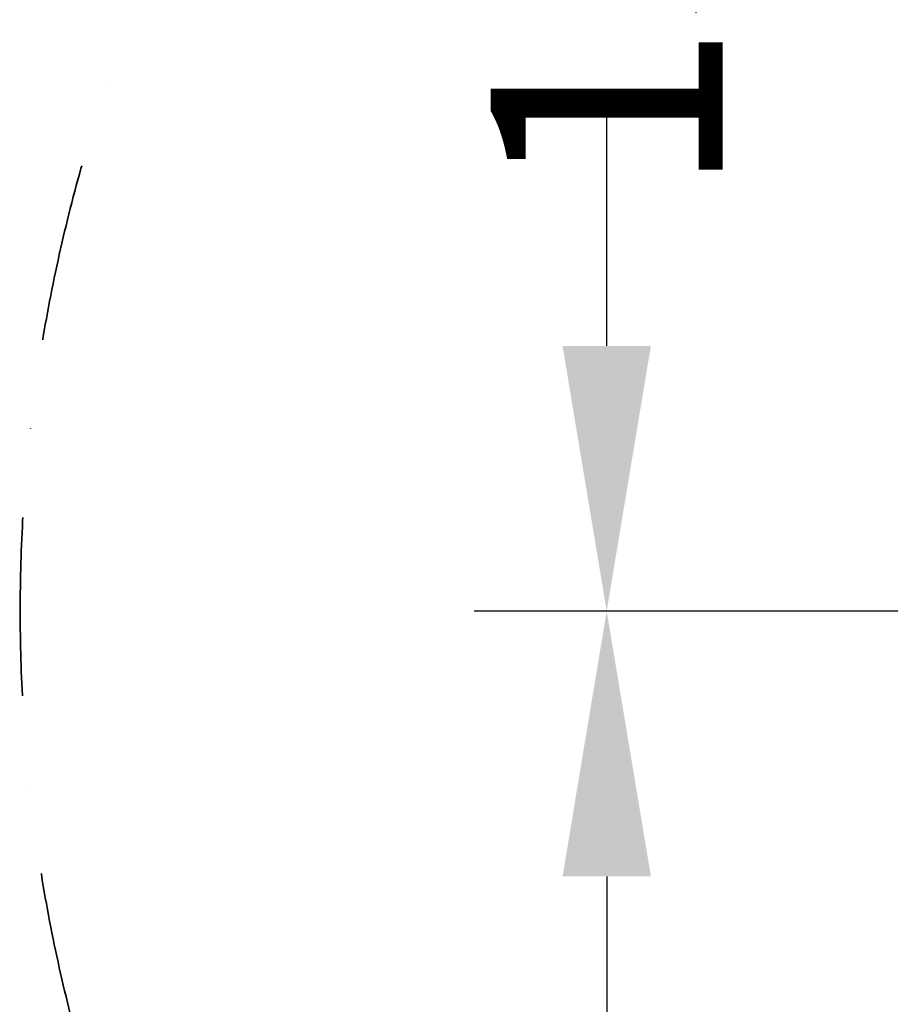
# Model space of a CAD drawing. Extents: x -1558 to 32943, y 822 to 20887.
# Drawn here: x 2017 to 2871, y 5040 to 6005 of the extents above; entities that cross this region are included whole.
import ezdxf

# ---------------------------------------------------------------- set-up
doc = ezdxf.new("R2010")
doc.units = 0
doc.header["$LTSCALE"] = 350
doc.header["$MEASUREMENT"] = 0
doc.linetypes.add('STRICHPUNKT', pattern=[1, 0.5, -0.25, 0, -0.25])
doc.layers.add('BEM', color=7, linetype='CONTINUOUS', lineweight=35)
doc.layers.add('SICHER-MIN', color=7, linetype='STRICHPUNKT', lineweight=35)
doc.styles.get("Standard").update_dxf_attribs({"font": 'isocp2.shx'})
doc.dimstyles.new('Europa 1-75', dxfattribs={"dimscale": 65, "dimtxt": 3.5, "dimasz": 4, "dimexe": 2, "dimexo": 0, "dimgap": 2, "dimtad": 0, "dimdec": 0, "dimzin": 0, "dimdsep": 46, "dimtxsty": 'Standard', "dimcen": 2, "dimadec": 0, "dimazin": 0, "dimtfac": 1, "dimtdec": 0, "dimtofl": 0, "dimtmove": 0, "dimatfit": 3, "dimfxl": 2, "dimtolj": 1, "dimtzin": 0, "dimarcsym": 0})

# ---------------------------------------------------------------- blocks, each defined once
blk = doc.blocks.new('*D17')
at = {"layer": 'BEM', "color": 0, "lineweight": -2, "transparency": 16777216}
for p, q in [((3290.45, 6925), (2462.87, 6925)), ((2592.87, 6665), (2592.87, 6436.72)), ((2592.87, 5685), (2592.87, 5913.29)), ((3290.45, 5425), (2462.87, 5425))]:
    blk.add_line(p, q, dxfattribs=at)
at = {"layer": 'BEM', "color": 0, "transparency": 16777216}
for points in [[(2549.54, 6665), (2636.2, 6665), (2592.87, 6925)], [(2549.54, 5685), (2636.2, 5685), (2592.87, 5425)]]:
    blk.add_solid(points, dxfattribs=at)
at = {"layer": 'BEM', "color": 0, "transparency": 16777216, "insert": (2592.87, 6175), "char_height": 227.5, "attachment_point": 5, "rotation": 90}
blk.add_mtext('\\A1;1500', dxfattribs=at)
blk = doc.blocks.new('*D18')
at = {"layer": 'BEM', "color": 0, "lineweight": -2, "transparency": 16777216}
for p, q in [((3290.45, 5425), (2462.87, 5425)), ((2592.87, 5165), (2592.87, 4936.72)), ((2592.87, 4185), (2592.87, 4413.29)), ((3290.45, 3925), (2462.87, 3925))]:
    blk.add_line(p, q, dxfattribs=at)
at = {"layer": 'BEM', "color": 0, "transparency": 16777216}
for points in [[(2549.54, 5165), (2636.2, 5165), (2592.87, 5425)], [(2549.54, 4185), (2636.2, 4185), (2592.87, 3925)]]:
    blk.add_solid(points, dxfattribs=at)
at = {"layer": 'BEM', "color": 0, "transparency": 16777216, "insert": (2592.87, 4675), "char_height": 227.5, "attachment_point": 5, "rotation": 90}
blk.add_mtext('\\A1;1500', dxfattribs=at)

msp = doc.modelspace()

# ---------------------------------------------------------------- linework, layer by layer
at = {"layer": 'SICHER-MIN', "elevation": 5}
msp.add_lwpolyline([(14444.31, 13604.94, 0.213422), (13299.95, 14041.31), (12534.45, 14805.95, 0.414214), (11120.24, 14805.16), (10732.96, 14417.44, 0.414214), (10733.75, 13003.23), (11499.25, 12238.59, 0.085099), (11557.25, 11735), (9225.9, 11735, 0.325832), (7502.66, 10478.63), (5438, 8413.98, 0.296159), (2661.34, 6712.64, 0.499828), (2661.34, 4137.36, 0.310425), (5594.02, 2444.18, 0.101173), (6225.9, 2315), (12225.9, 2315, 0.414214), (13835.9, 3925), (13835.9, 5333.41), (14419.84, 4749.48, 0.008009)], format="xyb", dxfattribs=at)

# ---------------------------------------------------------------- dimensions: what is measured, and where the dimension line sits
at = {"layer": 'BEM'}
for base, p1, p2, picture, middle in [((2592.87, 5425), (3290.45, 6925), (3290.45, 5425), '*D17', (2592.87, 6175)), ((2592.87, 3925), (3290.45, 5425), (3290.45, 3925), '*D18', (2592.87, 4675))]:
    dim = msp.add_linear_dim(base=base, p1=p1, p2=p2, angle=90, dimstyle='Europa 1-75', override={"dimgap": 0}, dxfattribs=at)
    dim.commit()
    dim.dimension.update_dxf_attribs({"geometry": picture, "text_midpoint": middle})

doc.saveas('drawing.dxf')
